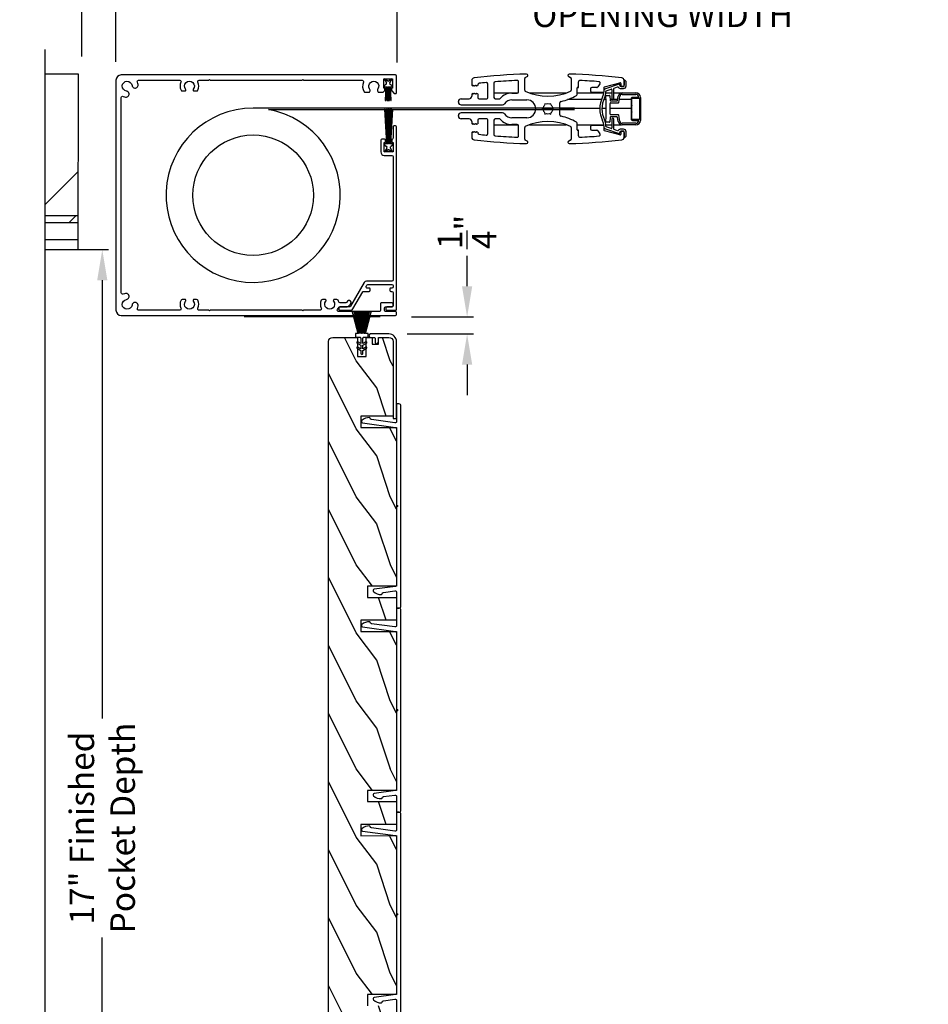
# Model space of a CAD drawing. Extents: x 248 to 401, y -797 to -731.
# Drawn here: x 361 to 374, y -761 to -747 of the extents above; entities that cross this region are included whole.
import ezdxf

# ---------------------------------------------------------------- set-up
doc = ezdxf.new("R2010")
doc.units = 0
doc.header["$LTSCALE"] = 2
doc.header["$MEASUREMENT"] = 0
doc.header["$PDMODE"] = 3
doc.layers.get('0').update_dxf_attribs({"linetype": 'CONTINUOUS'})
doc.layers.get('DEFPOINTS').update_dxf_attribs({"color": 3, "linetype": 'CONTINUOUS'})
doc.layers.add('Dim', color=7, linetype='CONTINUOUS')
doc.styles.get("Standard").update_dxf_attribs({"font": 'arial.ttf'})
doc.dimstyles.new('STANDARD 1.5', dxfattribs={"dimtxt": 0.36, "dimasz": 0.45, "dimexe": 0.09375, "dimexo": 0.27, "dimgap": 0.135, "dimtad": 0, "dimdec": 4, "dimzin": 0, "dimdsep": 46, "dimlunit": 4, "dimtxsty": 'Standard', "dimcen": 0, "dimadec": 5, "dimazin": 0, "dimtfac": 1, "dimtdec": 4, "dimtofl": 0, "dimtmove": 0, "dimatfit": 3, "dimfxl": 1, "dimtolj": 1, "dimtzin": 0, "dimarcsym": 0})

# ---------------------------------------------------------------- blocks, each defined once
blk = doc.blocks.new('*D225')
at = {"layer": 'DEFPOINTS', "color": 0, "transparency": 16777216}
for p in [(361.421, -750.239), (362.262, -750.239), (363.022, -767.239)]:
    blk.add_point(p, dxfattribs=at)
at = {"layer": 'Dim', "color": 0, "lineweight": -2, "transparency": 16777216}
for p, q in [((361.691, -750.239), (362.356, -750.239)), ((362.262, -750.689), (362.262, -757.131)), ((362.262, -766.789), (362.262, -760.347)), ((362.752, -767.239), (362.168, -767.239))]:
    blk.add_line(p, q, dxfattribs=at)
at = {"layer": 'Dim', "color": 0, "transparency": 16777216}
for points in [[(362.187, -750.689), (362.337, -750.689), (362.262, -750.239)], [(362.187, -766.789), (362.337, -766.789), (362.262, -767.239)]]:
    blk.add_solid(points, dxfattribs=at)
at = {"layer": 'Dim', "color": 0, "transparency": 16777216, "insert": (362.262, -758.739), "char_height": 0.36, "attachment_point": 5, "rotation": 90}
blk.add_mtext('\\A1;17" Finished\\PPocket Depth', dxfattribs=at)
blk = doc.blocks.new('*D231')
at = {"color": 0, "lineweight": -2, "transparency": 16777216}
for p, q in [((367.626, -750.778), (367.626, -750.328)), ((366.808, -751.228), (367.72, -751.228)), ((366.745, -751.478), (367.72, -751.478)), ((367.626, -751.928), (367.626, -752.378))]:
    blk.add_line(p, q, dxfattribs=at)
at = {"color": 0, "transparency": 16777216}
for points in [[(367.551, -750.778), (367.701, -750.778), (367.626, -751.228)], [(367.551, -751.928), (367.701, -751.928), (367.626, -751.478)]]:
    blk.add_solid(points, dxfattribs=at)
at = {"layer": 'DEFPOINTS', "color": 0, "transparency": 16777216}
for p in [(366.538, -751.228), (367.626, -751.228), (366.475, -751.478)]:
    blk.add_point(p, dxfattribs=at)
at = {"color": 0, "transparency": 16777216, "insert": (367.626, -749.979), "char_height": 0.36, "attachment_point": 5, "rotation": 90}
blk.add_mtext('\\A1;{\\H1x;\\S1/4;}"', dxfattribs=at)
blk = doc.blocks.new('A$C24413190')
for p, q in [((0, 0.169), (0, 0.167)), ((0.324, 0.165), (0, 0.169)), ((0, 0.167), (0.324, 0.163)), ((0, 0.16), (0, 0.158)), ((0.324, 0.16), (0, 0.16)), ((0, 0.158), (0.324, 0.158)), ((0, 0.155), (0, 0.153)), ((0.324, 0.155), (0, 0.155)), ((0, 0.153), (0.324, 0.153)), ((0, 0.15), (0, 0.148)), ((0.324, 0.15), (0, 0.15)), ((0, 0.148), (0.324, 0.148)), ((0, 0.145), (0, 0.143)), ((0.324, 0.145), (0, 0.145)), ((0.001, 0.199), (0.001, 0.197)), ((0.324, 0.174), (0.001, 0.199)), ((0.001, 0.197), (0.324, 0.172)), ((0.001, 0.179), (0.001, 0.177)), ((0.324, 0.17), (0.001, 0.179)), ((0.001, 0.177), (0.324, 0.168)), ((0.003, 0.229), (0.002, 0.227)), ((0.002, 0.227), (0.324, 0.182)), ((0.002, 0.214), (0.002, 0.212)), ((0.324, 0.179), (0.002, 0.214)), ((0.002, 0.212), (0.324, 0.177)), ((0.004, 0.247), (0.003, 0.244)), ((0.003, 0.244), (0.324, 0.184)), ((0.324, 0.184), (0.003, 0.229)), ((0.324, 0.187), (0.004, 0.247)), ((0.009, 0.274), (0.008, 0.272)), ((0.008, 0.272), (0.324, 0.188)), ((0.324, 0.19), (0.009, 0.274)), ((0.379, 0.231), (0.324, 0.231)), ((0.324, 0.231), (0.324, 0.19)), ((0.324, 0.188), (0.324, 0.187)), ((0.324, 0.184), (0.324, 0.184)), ((0.324, 0.182), (0.324, 0.179)), ((0.324, 0.177), (0.324, 0.174)), ((0.324, 0.172), (0.324, 0.17)), ((0.324, 0.168), (0.324, 0.165)), ((0.324, 0.163), (0.324, 0.16)), ((0.324, 0.158), (0.324, 0.155)), ((0.324, 0.153), (0.324, 0.15)), ((0.324, 0.148), (0.324, 0.145)), ((0.379, 0.163), (0.379, 0.231)), ((0.471, 0.153), (0.389, 0.153)), ((0.445, 0.198), (0.471, 0.153)), ((0.494, 0.153), (0.463, 0.208)), ((0.548, 0.153), (0.494, 0.153)), ((0.522, 0.198), (0.548, 0.153)), ((0.571, 0.153), (0.54, 0.208)), ((0.614, 0.153), (0.571, 0.153)), ((0, 0.143), (0.324, 0.143)), ((0.324, 0.138), (0, 0.138)), ((0, 0.138), (0, 0.136)), ((0, 0.136), (0.324, 0.136)), ((0, 0.131), (0, 0.129)), ((0.324, 0.131), (0, 0.131)), ((0, 0.129), (0.324, 0.129)), ((0.324, 0.126), (0, 0.126)), ((0, 0.126), (0, 0.124)), ((0, 0.124), (0.324, 0.124)), ((0, 0.121), (0, 0.119)), ((0.324, 0.121), (0, 0.121)), ((0, 0.119), (0.324, 0.119)), ((0, 0.116), (0, 0.114)), ((0.324, 0.116), (0, 0.116)), ((0, 0.114), (0.324, 0.114)), ((0.324, 0.111), (0, 0.106)), ((0, 0.104), (0.324, 0.109)), ((0.324, 0.106), (0, 0.096)), ((0, 0.106), (0, 0.104)), ((0, 0.093), (0.324, 0.105)), ((0.324, 0.102), (0, 0.077)), ((0, 0.075), (0.324, 0.1)), ((0.324, 0.097), (0, 0.062)), ((0, 0.096), (0, 0.093)), ((0, 0.06), (0.324, 0.095)), ((0, 0.077), (0, 0.075)), ((0, 0.062), (0, 0.06)), ((0.324, 0.092), (0.002, 0.047)), ((0.002, 0.047), (0.003, 0.045)), ((0.003, 0.045), (0.324, 0.09)), ((0.324, 0.089), (0.003, 0.03)), ((0.003, 0.03), (0.004, 0.027)), ((0.004, 0.027), (0.324, 0.087)), ((0.324, 0.086), (0.008, 0.002)), ((0.008, 0.002), (0.009, 0)), ((0.009, 0), (0.324, 0.084)), ((0.324, 0.143), (0.324, 0.138)), ((0.324, 0.136), (0.324, 0.131)), ((0.324, 0.129), (0.324, 0.126)), ((0.324, 0.124), (0.324, 0.121)), ((0.324, 0.119), (0.324, 0.116)), ((0.324, 0.114), (0.324, 0.111)), ((0.324, 0.109), (0.324, 0.106)), ((0.324, 0.105), (0.324, 0.102)), ((0.324, 0.1), (0.324, 0.097)), ((0.324, 0.095), (0.324, 0.092)), ((0.324, 0.09), (0.324, 0.089)), ((0.324, 0.087), (0.324, 0.086)), ((0.324, 0.084), (0.324, 0.044)), ((0.324, 0.044), (0.379, 0.044)), ((0.379, 0.044), (0.379, 0.113)), ((0.389, 0.123), (0.471, 0.123)), ((0.471, 0.123), (0.445, 0.078)), ((0.463, 0.068), (0.494, 0.123)), ((0.494, 0.123), (0.548, 0.123)), ((0.548, 0.123), (0.522, 0.078)), ((0.54, 0.068), (0.571, 0.123)), ((0.571, 0.123), (0.614, 0.123))]:
    blk.add_line(p, q)
for centre, radius, start, end in [((0.389, 0.163), 0.01, 179.9589, 270.0008), ((0.454, 0.203), 0.01, 30.0047, 210.0287), ((0.531, 0.203), 0.01, 30.0076, 210.0224), ((0.614, 0.138), 0.015, 270, 90), ((0.389, 0.113), 0.01, 89.9992, 180.0411), ((0.454, 0.073), 0.01, 149.9713, 329.9953), ((0.531, 0.073), 0.01, 149.9776, 329.9924)]:
    blk.add_arc(centre, radius, start, end)
blk = doc.blocks.new('A$Cd77a04da')
for p, q in [((0.064, 0.088), (0.008, 0.122)), ((0.008, 0.122), (0.037, 0.073)), ((0.037, 0.053), (0.008, 0.004)), ((0.008, 0.004), (0.065, 0.037)), ((0.107, 0.122), (0.091, 0.095)), ((0.092, 0.029), (0.107, 0.004)), ((0.126, 0.122), (0.107, 0.122)), ((0.107, 0.004), (0.126, 0.004)), ((0.126, 0.096), (0.126, 0.122)), ((0.323, 0.107), (0.126, 0.096)), ((0.126, 0.092), (0.323, 0.103)), ((0.323, 0.095), (0.126, 0.088)), ((0.126, 0.088), (0.126, 0.092)), ((0.126, 0.084), (0.323, 0.091)), ((0.323, 0.084), (0.126, 0.081)), ((0.126, 0.081), (0.126, 0.084)), ((0.126, 0.077), (0.323, 0.08)), ((0.126, 0.073), (0.126, 0.077)), ((0.323, 0.074), (0.126, 0.073)), ((0.126, 0.069), (0.323, 0.07)), ((0.126, 0.065), (0.126, 0.069)), ((0.323, 0.065), (0.126, 0.065)), ((0.126, 0.057), (0.126, 0.061)), ((0.126, 0.061), (0.323, 0.061)), ((0.323, 0.055), (0.126, 0.057)), ((0.126, 0.049), (0.126, 0.053)), ((0.126, 0.053), (0.323, 0.051)), ((0.323, 0.046), (0.126, 0.049)), ((0.126, 0.041), (0.126, 0.045)), ((0.126, 0.045), (0.323, 0.042)), ((0.323, 0.034), (0.126, 0.041)), ((0.126, 0.033), (0.126, 0.037)), ((0.126, 0.037), (0.323, 0.03)), ((0.323, 0.023), (0.126, 0.033)), ((0.126, 0.029), (0.323, 0.019)), ((0.126, 0.004), (0.126, 0.029)), ((0.323, 0.103), (0.323, 0.107)), ((0.323, 0.091), (0.323, 0.095)), ((0.323, 0.08), (0.323, 0.084)), ((0.323, 0.07), (0.323, 0.074)), ((0.323, 0.061), (0.323, 0.065)), ((0.323, 0.051), (0.323, 0.055)), ((0.323, 0.042), (0.323, 0.046)), ((0.323, 0.03), (0.323, 0.034)), ((0.323, 0.019), (0.323, 0.023))]:
    blk.add_line(p, q)
for centre, start, end in [((0.02, 0.063), 329.9976, 30.0024), ((0.074, 0.105), 238.4378, 330.0028), ((0.075, 0.02), 29.9822, 120.0033)]:
    blk.add_arc(centre, 0.0196, start, end)
blk = doc.blocks.new('A$Cfc71bfa4')
for p, q in [((0, 0.1), (0.001, 0.1)), ((0.001, 0.09), (0.07, 0.09)), ((0.003, 0.122), (0.003, 0.118)), ((0.514, 0.095), (0.003, 0.122)), ((0.003, 0.118), (0.514, 0.091)), ((0.514, 0.087), (0.003, 0.105)), ((0.003, 0.105), (0.003, 0.101)), ((0.003, 0.101), (0.514, 0.083)), ((0.003, 0.088), (0.003, 0.084)), ((0.514, 0.079), (0.003, 0.088)), ((0.003, 0.084), (0.514, 0.075)), ((0.514, 0.071), (0.003, 0.076)), ((0.003, 0.076), (0.003, 0.072)), ((0.003, 0.072), (0.514, 0.068)), ((0.514, 0.065), (0.003, 0.065)), ((0.003, 0.065), (0.003, 0.061)), ((0.003, 0.061), (0.514, 0.061)), ((0.514, 0.058), (0.003, 0.054)), ((0.003, 0.05), (0.514, 0.054)), ((0.003, 0.054), (0.003, 0.05)), ((0.514, 0.05), (0.003, 0.041)), ((0.003, 0.038), (0.514, 0.046)), ((0.514, 0.043), (0.003, 0.025)), ((0.003, 0.041), (0.003, 0.038)), ((0.003, 0.021), (0.514, 0.039)), ((0.514, 0.035), (0.003, 0.008)), ((0.003, 0.004), (0.514, 0.031)), ((0.003, 0.025), (0.003, 0.021)), ((0.003, 0.008), (0.003, 0.004)), ((0.533, 0.122), (0.514, 0.122)), ((0.514, 0.122), (0.514, 0.095)), ((0.514, 0.091), (0.514, 0.087)), ((0.514, 0.083), (0.514, 0.079)), ((0.514, 0.075), (0.514, 0.071)), ((0.514, 0.068), (0.514, 0.065)), ((0.514, 0.061), (0.514, 0.058)), ((0.514, 0.054), (0.514, 0.05)), ((0.514, 0.046), (0.514, 0.043)), ((0.514, 0.039), (0.514, 0.035)), ((0.514, 0.031), (0.514, 0.004)), ((0.514, 0.004), (0.533, 0.004)), ((0.549, 0.095), (0.533, 0.122)), ((0.533, 0.004), (0.548, 0.029)), ((0.575, 0.037), (0.632, 0.004)), ((0.632, 0.122), (0.576, 0.088)), ((0.603, 0.073), (0.632, 0.122)), ((0.632, 0.004), (0.603, 0.053))]:
    blk.add_line(p, q)
for centre, start, end in [((0.565, 0.02), 60.0014, 149.9945), ((0.566, 0.105), 210.0206, 301.5573), ((0.62, 0.063), 150.0044, 209.9956)]:
    blk.add_arc(centre, 0.0196, start, end)
blk = doc.blocks.new('A$Ceba7c1e9')
for p, q in [((1.888, 2.943), (2.226, 2.943)), ((1.888, 2.919), (1.888, 2.825)), ((1.9, 2.825), (1.9, 2.931)), ((1.9, 2.931), (2.214, 2.931)), ((1.902, 2.825), (1.902, 2.923)), ((1.908, 2.929), (2.206, 2.929)), ((1.919, 2.931), (1.919, 2.929)), ((2.046, 2.929), (2.046, 2.931)), ((2.047, 2.929), (2.047, 2.931)), ((2.212, 2.923), (2.212, 2.825)), ((2.214, 2.931), (2.214, 2.825)), ((2.226, 2.825), (2.226, 2.919)), ((1.821, 2.674), (1.821, 2.876)), ((1.845, 2.674), (1.845, 2.876)), ((2.004, 2.819), (1.908, 2.819)), ((2.206, 2.817), (1.908, 2.817)), ((1.908, 2.805), (2.206, 2.805)), ((1.919, 2.819), (1.919, 2.817)), ((1.919, 2.805), (1.919, 2.631)), ((2.008, 2.823), (2.004, 2.819)), ((2.012, 2.819), (2.008, 2.823)), ((2.102, 2.819), (2.012, 2.819)), ((2.046, 2.817), (2.046, 2.819)), ((2.046, 2.498), (2.046, 2.805)), ((2.047, 2.817), (2.047, 2.819)), ((2.047, 2.498), (2.047, 2.805)), ((2.106, 2.823), (2.102, 2.819)), ((2.11, 2.819), (2.106, 2.823)), ((2.206, 2.819), (2.11, 2.819)), ((2.269, 2.876), (2.269, 2.674)), ((2.293, 2.876), (2.293, 2.674)), ((1.653, 2.731), (1.637, 2.716)), ((1.719, 2.702), (1.64, 2.702)), ((1.642, 2.702), (1.711, 2.702)), ((1.719, 2.734), (1.658, 2.734)), ((1.732, 2.416), (1.675, 2.64)), ((1.686, 2.655), (1.719, 2.655)), ((1.696, 2.629), (1.762, 2.43)), ((1.711, 2.639), (1.703, 2.639)), ((1.727, 2.687), (1.727, 2.655)), ((1.731, 2.667), (1.731, 2.69)), ((1.753, 2.558), (1.736, 2.608)), ((1.758, 2.655), (1.758, 2.694)), ((1.821, 2.553), (1.821, 2.674)), ((1.933, 2.605), (1.87, 2.616)), ((1.964, 2.624), (1.874, 2.639)), ((1.919, 2.607), (1.919, 2.496)), ((1.97, 2.506), (1.97, 2.616)), ((2.143, 2.616), (2.143, 2.506)), ((2.24, 2.639), (2.15, 2.624)), ((2.244, 2.616), (2.181, 2.605)), ((2.292, 2.553), (2.292, 2.664)), ((2.351, 2.43), (2.418, 2.629)), ((2.355, 2.694), (2.355, 2.655)), ((2.378, 2.608), (2.361, 2.558)), ((2.439, 2.64), (2.381, 2.416)), ((2.383, 2.69), (2.383, 2.667)), ((2.387, 2.655), (2.387, 2.687)), ((2.456, 2.734), (2.395, 2.734)), ((2.474, 2.702), (2.395, 2.702)), ((2.395, 2.655), (2.428, 2.655)), ((2.403, 2.702), (2.471, 2.702)), ((2.41, 2.639), (2.403, 2.639)), ((2.477, 2.716), (2.461, 2.731)), ((1.904, 2.553), (1.76, 2.553)), ((1.792, 2.44), (1.768, 2.511)), ((1.776, 2.522), (1.904, 2.522)), ((1.821, 2.435), (1.821, 2.522)), ((1.86, 2.44), (1.86, 2.484)), ((1.868, 2.492), (1.932, 2.497)), ((1.939, 2.505), (1.939, 2.597)), ((2.135, 2.498), (1.978, 2.498)), ((2.175, 2.597), (2.175, 2.505)), ((2.182, 2.497), (2.246, 2.492)), ((2.354, 2.553), (2.21, 2.553)), ((2.21, 2.522), (2.338, 2.522)), ((2.253, 2.484), (2.253, 2.44)), ((2.292, 2.435), (2.292, 2.522)), ((2.345, 2.511), (2.322, 2.44)), ((1.689, 2.347), (1.736, 2.316)), ((1.802, 2.408), (1.744, 2.408)), ((1.809, 2.435), (1.8, 2.435)), ((1.8, 2.404), (1.809, 2.404)), ((1.813, 2.229), (1.813, 2.396)), ((1.821, 2.013), (1.821, 2.403)), ((1.939, 2.439), (1.869, 2.433)), ((1.919, 2.437), (1.919, 2.403)), ((1.919, 2.37), (1.919, 1.873)), ((2.175, 2.439), (1.939, 2.439)), ((2.046, 2.376), (2.046, 2.439)), ((2.046, 1.759), (2.046, 2.345)), ((2.047, 2.376), (2.047, 2.439)), ((2.047, 1.759), (2.047, 2.345)), ((2.245, 2.433), (2.175, 2.439)), ((2.292, 2.013), (2.292, 2.403)), ((2.3, 2.396), (2.3, 2.229)), ((2.314, 2.435), (2.305, 2.435)), ((2.305, 2.404), (2.314, 2.404)), ((2.37, 2.408), (2.312, 2.408)), ((2.378, 2.316), (2.425, 2.347)), ((1.745, 2.3), (1.745, 2.229)), ((1.764, 2.209), (1.794, 2.209)), ((2.32, 2.209), (2.35, 2.209)), ((2.369, 2.229), (2.369, 2.3)), ((1.737, 2.032), (1.661, 2.032)), ((1.743, 2.019), (1.743, 2.027)), ((2.371, 2.027), (2.371, 2.019)), ((2.453, 2.032), (2.377, 2.032)), ((1.584, 1.889), (1.596, 1.915)), ((1.61, 1.924), (1.782, 1.924)), ((1.845, 2.013), (1.748, 2.013)), ((2.365, 2.013), (2.269, 2.013)), ((2.332, 1.924), (2.504, 1.924)), ((2.518, 1.915), (2.53, 1.889)), ((1.821, 1.309), (1.821, 1.856)), ((2.147, 1.759), (1.967, 1.759)), ((2.292, 1.312), (2.292, 1.853)), ((2.005, 1.633), (1.981, 1.627)), ((1.981, 1.627), (1.987, 1.603)), ((2.057, 1.671), (2.039, 1.653)), ((2.046, 1.505), (2.046, 1.66)), ((2.047, 1.504), (2.047, 1.661)), ((2.075, 1.653), (2.057, 1.671)), ((2.133, 1.627), (2.109, 1.633)), ((2.127, 1.603), (2.133, 1.627)), ((1.987, 1.563), (1.981, 1.539)), ((1.981, 1.539), (2.005, 1.532)), ((2.039, 1.512), (2.057, 1.494)), ((2.057, 1.494), (2.075, 1.512)), ((2.109, 1.532), (2.133, 1.539)), ((2.133, 1.539), (2.127, 1.563)), ((1.596, 1.25), (1.584, 1.277)), ((1.782, 1.241), (1.61, 1.241)), ((1.925, 1.052), (1.925, 1.274)), ((2.188, 1.274), (2.188, 1.052)), ((2.504, 1.241), (2.332, 1.241)), ((2.53, 1.277), (2.518, 1.25)), ((1.808, 1.152), (1.66, 1.152)), ((1.821, 0.789), (1.821, 1.147)), ((1.827, 1.052), (1.827, 1.133)), ((2.287, 1.133), (2.287, 1.052)), ((2.292, 0.789), (2.292, 1.146)), ((2.454, 1.152), (2.306, 1.152)), ((1.998, 0.306), (1.998, 0.913)), ((2.116, 0.913), (2.116, 0.306)), ((1.68, 0.789), (1.89, 0.789)), ((1.91, 0.809), (1.91, 0.867)), ((2.204, 0.867), (2.204, 0.809)), ((2.224, 0.789), (2.434, 0.789)), ((1.89, 0.699), (1.691, 0.699)), ((1.91, 0.571), (1.91, 0.679)), ((2.204, 0.679), (2.204, 0.571)), ((2.423, 0.699), (2.224, 0.699)), ((1.64, 0.463), (1.709, 0.463)), ((1.702, 0.551), (1.715, 0.551)), ((1.709, 0.545), (1.715, 0.551)), ((1.723, 0.532), (1.709, 0.545)), ((1.709, 0.518), (1.723, 0.532)), ((1.723, 0.504), (1.709, 0.518)), ((1.709, 0.49), (1.723, 0.504)), ((1.723, 0.477), (1.709, 0.49)), ((1.709, 0.463), (1.723, 0.477)), ((1.843, 0.545), (1.829, 0.532)), ((1.829, 0.532), (1.843, 0.518)), ((1.843, 0.518), (1.829, 0.504)), ((1.829, 0.504), (1.843, 0.49)), ((1.843, 0.49), (1.829, 0.477)), ((1.829, 0.477), (1.843, 0.463)), ((1.837, 0.551), (1.89, 0.551)), ((1.837, 0.551), (1.843, 0.545)), ((1.843, 0.463), (1.87, 0.463)), ((2.224, 0.551), (2.277, 0.551)), ((2.243, 0.463), (2.271, 0.463)), ((2.271, 0.545), (2.277, 0.551)), ((2.285, 0.532), (2.271, 0.545)), ((2.271, 0.518), (2.285, 0.532)), ((2.285, 0.504), (2.271, 0.518)), ((2.271, 0.49), (2.285, 0.504)), ((2.285, 0.477), (2.271, 0.49)), ((2.271, 0.463), (2.285, 0.477)), ((2.405, 0.545), (2.391, 0.532)), ((2.391, 0.532), (2.405, 0.518)), ((2.405, 0.518), (2.391, 0.504)), ((2.391, 0.504), (2.405, 0.49)), ((2.405, 0.49), (2.391, 0.477)), ((2.391, 0.477), (2.405, 0.463)), ((2.399, 0.551), (2.412, 0.551)), ((2.399, 0.551), (2.405, 0.545)), ((2.405, 0.463), (2.474, 0.463)), ((1.91, 0.306), (1.91, 0.424)), ((2.204, 0.424), (2.204, 0.306)), ((1.959, 0.267), (1.949, 0.267)), ((2.165, 0.267), (2.155, 0.267))]:
    blk.add_line(p, q)
for centre, radius, start, end in [((1.888, 2.876), 0.0668, 90.0011, 180.0004), ((1.888, 2.876), 0.0432, 90.0035, 179.9998), ((1.908, 2.923), 0.0059, 90.0358, 179.9955), ((2.206, 2.923), 0.0059, 0.0032, 89.9647), ((2.226, 2.876), 0.0668, 359.9996, 89.9989), ((2.226, 2.876), 0.0432, 0.0004, 89.9963), ((1.908, 2.825), 0.0196, 179.9925, 270.0117), ((1.908, 2.825), 0.00786, 180.0248, 269.9656), ((1.908, 2.825), 0.00589, 179.9723, 270.042), ((2.206, 2.825), 0.00589, 269.9575, 0.029), ((2.206, 2.825), 0.0196, 269.9886, 0.0071), ((2.206, 2.825), 0.00786, 270.0353, 359.9743), ((11.374, 1.583), 9.833, 173.6667, 178.1684), ((1.64, 2.663), 0.0393, 89.9953, 173.6694), ((1.642, 2.71), 0.00786, 135.0061, 269.9941), ((1.658, 2.726), 0.00783, 89.8987, 135.0683), ((1.686, 2.643), 0.0118, 90.0001, 194.4578), ((1.703, 2.632), 0.00786, 90.0225, 198.5022), ((1.711, 2.687), 0.0157, 359.9854, 90.0226), ((1.711, 2.655), 0.0157, 269.9774, 0.0146), ((1.719, 2.694), 0.0393, 0.0046, 89.9997), ((1.719, 2.69), 0.0118, 0.0099, 90.0036), ((1.719, 2.667), 0.0118, 269.9964, 0.0129), ((1.743, 2.611), 0.00786, 125.963, 198.5078), ((1.711, 2.655), 0.0471, 305.959, 359.9976), ((1.88, 2.674), 0.0589, 179.994, 260.0048), ((1.88, 2.674), 0.0354, 179.9983, 260.0021), ((1.931, 2.597), 0.00785, 359.958, 80.0494), ((1.963, 2.616), 0.00786, 0.0183, 79.9891), ((2.151, 2.616), 0.00786, 100.0113, 179.9806), ((2.183, 2.597), 0.00785, 99.9506, 180.042), ((2.234, 2.674), 0.0354, 279.9979, 0.0017), ((2.234, 2.674), 0.0589, 279.9952, 0.006), ((2.395, 2.694), 0.0393, 90.0004, 179.9954), ((2.403, 2.655), 0.0471, 180.0024, 234.0408), ((2.37, 2.611), 0.00786, 341.4919, 54.0381), ((2.395, 2.69), 0.0118, 89.9964, 179.9901), ((2.395, 2.667), 0.0118, 179.9871, 270.0036), ((2.403, 2.687), 0.0157, 89.9772, 180.0151), ((2.403, 2.655), 0.0157, 179.9849, 270.0228), ((2.41, 2.632), 0.00786, 341.4986, 89.9772), ((2.428, 2.643), 0.0118, 345.5416, 90.0001), ((2.456, 2.726), 0.00783, 44.9327, 90.0997), ((2.471, 2.71), 0.00786, 270.0054, 44.9939), ((2.474, 2.663), 0.0393, 6.3306, 90.0046), ((-7.26, 1.583), 9.833, 1.8316, 6.3333), ((1.76, 2.561), 0.00786, 198.5121, 270.0048), ((1.776, 2.514), 0.00786, 90.0164, 198.4826), ((1.868, 2.484), 0.00786, 95.0071, 180.0154), ((1.904, 2.537), 0.0157, 270.0011, 89.9989), ((1.931, 2.505), 0.00786, 275.0071, 359.9813), ((1.978, 2.506), 0.00785, 180.0025, 270.0221), ((2.135, 2.506), 0.00785, 269.977, 359.9984), ((2.183, 2.505), 0.00786, 180.0177, 264.9933), ((2.21, 2.537), 0.0157, 90.0011, 269.9989), ((2.245, 2.484), 0.00786, 359.9836, 84.9939), ((2.338, 2.514), 0.00786, 341.5165, 89.9839), ((2.354, 2.561), 0.00786, 269.9938, 341.4899), ((11.374, 1.583), 9.745, 175.5857, 177.2331), ((1.678, 2.331), 0.0196, 56.0766, 175.5718), ((1.744, 2.419), 0.0118, 194.4497, 270.018), ((1.725, 2.3), 0.0196, 0.006, 56.0532), ((1.8, 2.443), 0.0393, 198.4996, 270.0074), ((1.8, 2.443), 0.00786, 198.5121, 270.0048), ((1.802, 2.396), 0.0118, 359.9871, 90.0036), ((1.809, 2.246), 0.189, 63.243, 89.9923), ((1.809, 2.247), 0.157, 63.2336, 90.0017), ((1.868, 2.44), 0.00786, 180.0128, 274.9643), ((2.057, 2.738), 0.393, 243.2339, 296.7661), ((2.057, 2.738), 0.361, 243.2338, 296.7662), ((2.305, 2.246), 0.189, 90.0077, 116.757), ((2.305, 2.247), 0.157, 89.9983, 116.7664), ((2.245, 2.44), 0.00786, 265.0348, 359.988), ((2.312, 2.396), 0.0118, 89.9964, 180.0129), ((2.314, 2.443), 0.00786, 269.9942, 341.4889), ((2.314, 2.443), 0.0393, 269.9925, 341.5004), ((2.389, 2.3), 0.0196, 123.9471, 179.9945), ((2.37, 2.419), 0.0118, 269.9817, 345.5509), ((2.436, 2.331), 0.0196, 4.4283, 123.9234), ((-7.26, 1.583), 9.745, 2.7669, 4.4143), ((1.764, 2.229), 0.0196, 180.0022, 269.988), ((1.794, 2.229), 0.0196, 270.0123, 359.9971), ((2.32, 2.229), 0.0196, 180.0026, 269.988), ((2.35, 2.229), 0.0196, 270.012, 359.9974), ((1.661, 2.052), 0.0196, 177.2437, 269.9994), ((1.737, 2.027), 0.0059, 0.0045, 89.9642), ((2.377, 2.027), 0.0059, 90.0353, 179.9968), ((2.453, 2.052), 0.0196, 270.0006, 2.7563), ((1.566, 1.897), 0.0196, 179.9946, 335.2399), ((1.61, 1.909), 0.0157, 89.9911, 155.249), ((1.748, 2.019), 0.0059, 180.002, 269.9652), ((1.782, 1.909), 0.0157, 25.0543, 89.9863), ((1.085, 1.583), 0.786, 334.946, 25.054), ((1.845, 1.993), 0.0196, 28.3453, 90.0144), ((1.085, 1.583), 0.884, 12.5549, 28.3604), ((3.029, 1.583), 0.884, 151.6397, 167.4451), ((3.029, 1.583), 0.786, 154.9461, 205.0539), ((2.269, 1.993), 0.0196, 89.9863, 151.654), ((2.332, 1.909), 0.0157, 90.0144, 154.9447), ((2.365, 2.019), 0.0059, 270.0353, 359.9968), ((2.504, 1.909), 0.0157, 24.7505, 90.0089), ((2.548, 1.897), 0.0196, 204.76, 0.0056), ((1.967, 1.779), 0.0196, 192.5671, 269.9973), ((2.147, 1.779), 0.0196, 270.0027, 347.4329), ((2.057, 1.583), 0.0727, 164.0776, 195.9224), ((2.057, 1.583), 0.0727, 104.0788, 135.918), ((2.057, 1.583), 0.0727, 44.0818, 75.9215), ((2.057, 1.583), 0.0727, 344.0772, 15.9228), ((2.057, 1.583), 0.0726, 224.0657, 255.9258), ((2.057, 1.583), 0.0726, 284.0738, 315.9345), ((2.057, 1.274), 0.131, 0.0006, 179.9994), ((1.566, 1.268), 0.0196, 24.7601, 180.0054), ((11.374, 1.583), 9.833, 181.8316, 186.3333), ((1.61, 1.257), 0.0157, 204.751, 270.0089), ((1.782, 1.257), 0.0157, 270.0137, 334.9457), ((2.332, 1.257), 0.0157, 205.0553, 269.9856), ((2.504, 1.257), 0.0157, 269.9911, 335.2495), ((-7.26, 1.583), 9.833, 353.6667, 358.1684), ((2.548, 1.268), 0.0196, 359.9944, 155.24), ((1.66, 1.133), 0.0196, 90.0026, 182.6445), ((11.373, 1.583), 9.744, 182.651, 184.5646), ((1.808, 1.133), 0.0196, 0.0159, 89.988), ((2.057, 1.052), 0.23, 179.9994, 227.9524), ((2.057, 1.052), 0.131, 179.9979, 234.8821), ((2.057, 1.052), 0.131, 305.1179, 0.002), ((2.057, 1.052), 0.23, 312.0476, 0.0006), ((2.306, 1.133), 0.0196, 90.012, 179.9838), ((-7.259, 1.583), 9.743, 355.4354, 357.349), ((2.454, 1.133), 0.0196, 357.3551, 89.9977), ((1.89, 0.867), 0.0197, 0.0132, 47.9327), ((1.959, 0.913), 0.0393, 359.9984, 54.8771), ((2.155, 0.913), 0.0393, 125.1229, 180.0016), ((2.224, 0.867), 0.0197, 132.0682, 179.9859), ((1.68, 0.809), 0.0196, 184.5636, 269.9938), ((1.89, 0.809), 0.0196, 270.012, 359.9978), ((2.224, 0.809), 0.0196, 180.0026, 269.9878), ((2.434, 0.809), 0.0196, 270.0064, 355.4361), ((1.691, 0.679), 0.0196, 89.9872, 185.3439), ((11.396, 1.585), 9.767, 185.332, 185.9702), ((1.89, 0.679), 0.0196, 359.9925, 90.0113), ((2.224, 0.679), 0.0196, 89.9889, 180.0071), ((2.423, 0.679), 0.0196, 354.6561, 90.0128), ((-7.278, 1.584), 9.762, 354.0297, 354.6682), ((1.64, 0.502), 0.0393, 186.3306, 270.0047), ((1.702, 0.571), 0.0196, 185.9697, 270.0013), ((1.87, 0.424), 0.0393, 359.9974, 89.9998), ((1.89, 0.571), 0.0196, 270.012, 359.9841), ((2.224, 0.571), 0.0196, 180.0162, 269.9878), ((2.243, 0.424), 0.0393, 90.0004, 180.0023), ((2.412, 0.571), 0.0196, 269.9989, 354.0303), ((2.474, 0.502), 0.0393, 269.9954, 353.6694), ((1.949, 0.306), 0.0393, 180.0046, 269.9997), ((1.959, 0.306), 0.0393, 270.0005, 359.9954), ((2.155, 0.306), 0.0393, 180.0046, 269.9996), ((2.165, 0.306), 0.0393, 270.0004, 359.9954)]:
    blk.add_arc(centre, radius, start, end)
blk = doc.blocks.new('*D295')
at = {"layer": 'DEFPOINTS', "color": 0, "transparency": 16777216}
for p in [(358.225, -742.424), (365.397, -745.676), (358.225, -747.739)]:
    blk.add_point(p, dxfattribs=at)
at = {"layer": 'Dim', "color": 0, "lineweight": -2, "transparency": 16777216}
for p, q in [((358.225, -747.469), (358.225, -742.331)), ((365.397, -745.406), (365.397, -742.331)), ((358.675, -742.424), (360.231, -742.424)), ((364.947, -742.424), (363.391, -742.424))]:
    blk.add_line(p, q, dxfattribs=at)
at = {"layer": 'Dim', "color": 0, "transparency": 16777216}
for points in [[(358.675, -742.349), (358.675, -742.499), (358.225, -742.424)], [(364.947, -742.349), (364.947, -742.499), (365.397, -742.424)]]:
    blk.add_solid(points, dxfattribs=at)
at = {"layer": 'Dim', "color": 0, "transparency": 16777216, "insert": (361.811, -742.424), "char_height": 0.36, "attachment_point": 5}
blk.add_mtext('\\A1;Pocket Width', dxfattribs=at)
blk = doc.blocks.new('*D298')
at = {"layer": 'DEFPOINTS', "color": 0, "transparency": 16777216}
for p in [(362.463, -744.046), (365.397, -745.676), (362.463, -747.75)]:
    blk.add_point(p, dxfattribs=at)
at = {"layer": 'Dim', "color": 0, "lineweight": -2, "transparency": 16777216}
for p, q in [((362.463, -747.48), (362.463, -743.953)), ((365.397, -745.406), (365.397, -743.953)), ((362.913, -744.046), (363.331, -744.046)), ((364.947, -744.046), (364.529, -744.046))]:
    blk.add_line(p, q, dxfattribs=at)
at = {"layer": 'Dim', "color": 0, "transparency": 16777216}
for points in [[(362.913, -743.971), (362.913, -744.121), (362.463, -744.046)], [(364.947, -743.971), (364.947, -744.121), (365.397, -744.046)]]:
    blk.add_solid(points, dxfattribs=at)
at = {"layer": 'Dim', "color": 0, "transparency": 16777216, "insert": (363.93, -744.046), "char_height": 0.36, "attachment_point": 5}
blk.add_mtext('\\A1;2{\\H1x;\\S15/16;}"', dxfattribs=at)
blk = doc.blocks.new('*D299')
at = {"layer": 'DEFPOINTS', "color": 0, "transparency": 16777216}
for p in [(362.463, -744.046), (361.963, -747.672), (362.463, -747.75)]:
    blk.add_point(p, dxfattribs=at)
at = {"layer": 'Dim', "color": 0, "lineweight": -2, "transparency": 16777216}
for p, q in [((361.963, -747.402), (361.963, -743.953)), ((362.463, -747.48), (362.463, -743.953)), ((361.513, -744.046), (361.063, -744.046)), ((362.913, -744.046), (363.363, -744.046))]:
    blk.add_line(p, q, dxfattribs=at)
at = {"layer": 'Dim', "color": 0, "transparency": 16777216}
for points in [[(361.513, -743.971), (361.513, -744.121), (361.963, -744.046)], [(362.913, -743.971), (362.913, -744.121), (362.463, -744.046)]]:
    blk.add_solid(points, dxfattribs=at)
at = {"layer": 'Dim', "color": 0, "transparency": 16777216, "insert": (360.72, -744.046), "char_height": 0.36, "attachment_point": 5}
blk.add_mtext('\\A1;{\\H1x;\\S1/2;}"', dxfattribs=at)
blk = doc.blocks.new('*D300')
at = {"layer": 'DEFPOINTS', "color": 0, "transparency": 16777216}
for p in [(374.407, -741.423), (374.407, -744.863), (362.463, -747.75)]:
    blk.add_point(p, dxfattribs=at)
at = {"layer": 'Dim', "color": 0, "lineweight": -2, "transparency": 16777216}
for p, q in [((362.463, -747.48), (362.463, -744.769)), ((362.913, -744.863), (367.704, -744.863)), ((373.957, -744.863), (372.396, -744.863))]:
    blk.add_line(p, q, dxfattribs=at)
at = {"layer": 'Dim', "color": 0, "transparency": 16777216}
for points in [[(362.913, -744.788), (362.913, -744.938), (362.463, -744.863)], [(373.957, -744.788), (373.957, -744.938), (374.407, -744.863)]]:
    blk.add_solid(points, dxfattribs=at)
at = {"layer": 'Dim', "color": 0, "transparency": 16777216, "insert": (370.05, -744.863), "char_height": 0.36, "attachment_point": 5}
blk.add_mtext('\\A1;SCREEN OUTSIDE\\POPENING WIDTH', dxfattribs=at)
blk = doc.blocks.new('*D301')
at = {"layer": 'DEFPOINTS', "color": 0, "transparency": 16777216}
for p in [(374.407, -741.423), (374.407, -746.488), (366.597, -747.758)]:
    blk.add_point(p, dxfattribs=at)
at = {"layer": 'Dim', "color": 0, "lineweight": -2, "transparency": 16777216}
for p, q in [((366.597, -747.488), (366.597, -746.395)), ((367.047, -746.488), (368.346, -746.488)), ((373.957, -746.488), (372.658, -746.488))]:
    blk.add_line(p, q, dxfattribs=at)
at = {"layer": 'Dim', "color": 0, "transparency": 16777216}
for points in [[(367.047, -746.413), (367.047, -746.563), (366.597, -746.488)], [(373.957, -746.413), (373.957, -746.563), (374.407, -746.488)]]:
    blk.add_solid(points, dxfattribs=at)
at = {"layer": 'Dim', "color": 0, "transparency": 16777216, "insert": (370.502, -746.488), "char_height": 0.36, "attachment_point": 5}
blk.add_mtext('\\A1;SCREEN INSIDE^JOPENING WIDTH', dxfattribs=at)

msp = doc.modelspace()

# ---------------------------------------------------------------- hatches: boundary and pattern name
h = msp.add_hatch()
h.set_pattern_fill('ANSI31', color=256, scale=12)
h.set_pattern_definition([(45, (1230.0256, 1620.9256), (-1.0606602, 1.0606602), [])])
h.paths.add_polyline_path([(361.90636, -747.66274), (361.42057, -747.66274), (361.42057, -749.73929), (361.92364, -749.73929), (361.91483, -750.23929), (361.89754, -750.23929)])
h = msp.add_hatch()
h.set_pattern_fill('DOLMIT', color=256)
h.set_pattern_definition([(360, (1142.02558, 532.40833), (6e-17, 0.25), []), (45, (1142.0256, 532.4083), (-0.5, 0.5), [0.3535534, -0.7071068])])
h.paths.add_polyline_path([(361.90636, -750.23929), (361.90636, -749.73929), (361.42057, -749.73929), (361.42057, -750.23929)])
h = msp.add_hatch()
h.set_pattern_fill('WOOD2', color=256, angle=-90, pattern_type=2)
h.set_pattern_definition([(126.8699, (602.29577, -636.2725), (2.00000012, -2.99999992), [0.5, -4.5]), (116.5651, (601.99577, -636.8725), (-1.0000013, 0.99999916), [1.118034, -1.118034]), (108.4349, (601.49577, -636.8725), (-0.9999984, 2.00000043), [0.632456, -2.529822])])
edge = h.paths.add_edge_path()
edge.add_line((366.58813, -755.68656), (366.06329, -755.68656))
edge.add_line((366.06329, -755.68656), (366.06329, -755.85316))
edge.add_line((366.06329, -755.85316), (366.58813, -755.85078))
edge.add_line((366.58813, -755.85078), (366.58813, -758.18656))
edge.add_line((366.58813, -758.18656), (366.16129, -758.18656))
edge.add_line((366.16129, -758.18656), (366.16129, -758.35095))
edge.add_line((366.16129, -758.35095), (366.58813, -758.35095))
edge.add_line((366.58813, -758.35095), (366.58813, -758.68656))
edge.add_line((366.58813, -758.68656), (366.06329, -758.68656))
edge.add_line((366.06329, -758.68656), (366.06329, -758.85316))
edge.add_line((366.06329, -758.85316), (366.58813, -758.85078))
edge.add_line((366.58813, -758.85078), (366.58813, -761.18656))
edge.add_line((366.58813, -761.18656), (366.16129, -761.18656))
edge.add_line((366.16129, -761.18656), (366.16129, -761.35095))
edge.add_line((366.16129, -761.35095), (366.58813, -761.35095))
edge.add_line((366.58813, -761.35095), (366.58813, -761.68656))
edge.add_line((366.58813, -761.68656), (366.06329, -761.68656))
edge.add_line((366.06329, -761.68656), (366.06329, -761.85316))
edge.add_line((366.06329, -761.85316), (366.58813, -761.85316))
edge.add_line((366.58813, -761.85316), (366.58813, -764.18516))
edge.add_line((366.58813, -764.18516), (366.15835, -764.18516))
edge.add_line((366.15835, -764.18516), (366.15835, -764.65316))
edge.add_line((366.15835, -764.65316), (365.58813, -764.65316))
edge.add_line((365.58813, -764.65316), (365.58813, -751.59066))
edge.add_arc((365.65063, -751.59066), 0.0625, 90, 180, ccw=False)
edge.add_line((365.65063, -751.52816), (366.01613, -751.52816))
edge.add_line((366.01613, -751.52816), (366.01613, -751.80916))
edge.add_line((366.01613, -751.80916), (366.14113, -751.80916))
edge.add_line((366.14113, -751.80916), (366.14113, -751.52816))
edge.add_line((366.14113, -751.52816), (366.23213, -751.52816))
edge.add_line((366.23213, -751.52816), (366.23213, -751.62816))
edge.add_line((366.23213, -751.62816), (366.32213, -751.62816))
edge.add_line((366.32213, -751.62816), (366.32213, -751.52816))
edge.add_line((366.32213, -751.52816), (366.47563, -751.52816))
edge.add_arc((366.47563, -751.59066), 0.0625, 0.000001, 90.000001, ccw=False)
edge.add_line((366.53813, -751.59066), (366.53813, -752.68656))
edge.add_line((366.53813, -752.68656), (366.06329, -752.68656))
edge.add_line((366.06329, -752.68656), (366.06329, -752.85316))
edge.add_line((366.06329, -752.85316), (366.58813, -752.85093))
edge.add_line((366.58813, -752.85093), (366.58813, -755.18656))
edge.add_line((366.58813, -755.18656), (366.16129, -755.18656))
edge.add_line((366.16129, -755.18656), (366.16129, -755.35316))
edge.add_line((366.16129, -755.35316), (366.58813, -755.35095))
edge.add_line((366.58813, -755.35095), (366.58813, -755.68656))

# ---------------------------------------------------------------- linework, layer by layer
for p, q in [((361.42057, -772.30179), (361.42057, -747.29835)), ((361.91347, -747.66274), (361.42057, -747.66274)), ((361.90619, -750.23929), (361.91347, -747.66274)), ((361.42057, -749.73929), (361.90619, -749.73929)), ((361.90619, -750.23929), (361.90619, -749.73929)), ((361.42057, -750.23929), (361.90619, -750.23929)), ((366.34729, -751.22816), (364.34729, -751.22816))]:
    msp.add_line(p, q)
for points in [[(366.57241, -751.20764, 0.41419305), (366.58813, -751.19192), (366.58813, -751.16443, 0.41419305), (366.57241, -751.14871), (366.42706, -751.14871, -0.41419964), (366.41134, -751.133), (366.41134, -751.09567, -0.41419964), (366.42706, -751.07996), (366.52331, -751.07996, 0.41411234), (366.53902, -751.06425), (366.53902, -751.03871, 0.41411234), (366.52331, -751.023), (366.36027, -751.023, 0.413911), (366.35241, -751.03085), (366.35241, -751.133, -0.41411234), (366.3367, -751.14871), (365.73723, -751.14871, -0.59700078), (365.72082, -751.11826, 0.05286986), (365.73413, -751.09248, -0.30928712), (365.75244, -751.07996), (365.8417, -751.07996, 0.26795012), (365.90975, -751.04068), (365.91957, -751.02366, 0.41417678), (365.91238, -750.99683), (365.89536, -750.98701, 0.41420475), (365.86853, -750.9942), (365.85871, -751.01121, -0.26780142), (365.8417, -751.02103), (365.75762, -751.02103, -0.33843198), (365.73866, -751.00655, 0.04583338), (365.72991, -750.98306, 0.2883651), (365.7122, -750.97193), (365.67433, -750.97193, 0.63129939), (365.66244, -750.99686, -2.09833488), (365.54954, -750.99686, 0.63099334), (365.53765, -750.97193), (365.49977, -750.97193, 0.28812668), (365.48206, -750.98306, 0.22546921), (365.48152, -751.10108, -0.5495599), (365.46374, -751.12907), (365.22491, -751.12907), (365.21313, -751.14085), (365.20134, -751.12907), (363.84992, -751.12907), (363.83813, -751.14085), (363.82634, -751.12907), (363.68573, -751.12907, -0.54932149), (363.66795, -751.10108, 0.22554857), (363.66741, -750.98306, 0.2883651), (363.6497, -750.97193), (363.61182, -750.97193, 0.63129939), (363.59994, -750.99686, -2.09831779), (363.48704, -750.99686, 0.63099334), (363.47515, -750.97193), (363.43727, -750.97193, 0.28812668), (363.41956, -750.98306, 0.22546921), (363.41902, -751.10108, -0.5495599), (363.40124, -751.12907), (362.79605, -751.12907, -0.5300596), (362.7778, -751.10217, 0.05993715), (362.78764, -751.06497, 1.00001063), (362.7001, -751.05272, -2.00696345), (362.61805, -750.97066, 1.00004919), (362.60579, -750.88312, 0.05996838), (362.5686, -750.89297, -0.52989176), (362.5417, -750.87472), (362.5417, -748.00485, -0.52989176), (362.5686, -747.98659, 0.05996838), (362.60579, -747.99644, 1.00004919), (362.61805, -747.9089, -2.00696345), (362.7001, -747.82685, 1.00001063), (362.78764, -747.81459, 0.05993715), (362.7778, -747.7774, -0.5300596), (362.79605, -747.7505), (363.40124, -747.7505, -0.5495599), (363.41902, -747.77849, 0.22546921), (363.41956, -747.89651, 0.28812668), (363.43727, -747.90764), (363.47515, -747.90764, 0.63099334), (363.48704, -747.8827, -2.09831779), (363.59994, -747.8827, 0.63129939), (363.61182, -747.90764), (363.6497, -747.90764, 0.2883651), (363.66741, -747.89651, 0.22554857), (363.66795, -747.77849, -0.54932149), (363.68573, -747.7505), (363.82634, -747.7505), (363.83813, -747.73871), (363.84992, -747.7505), (365.20134, -747.7505), (365.21313, -747.73871), (365.22491, -747.7505), (366.08206, -747.7505, -0.52734789), (366.10037, -747.77724, 0.22724232), (366.11131, -747.91943, 0.26801617), (366.12492, -747.92728), (366.18243, -747.92728, 0.31134356), (366.19712, -747.91714, 0.23679433), (366.1929, -747.87597, -1.8224937), (366.3155, -747.87597, 0.23668451), (366.31128, -747.91714, 0.31164157), (366.32597, -747.92728), (366.38126, -747.92728, 0.19882168), (366.39238, -747.92268), (366.41067, -747.90438, 0.1992899), (366.41527, -747.89327), (366.41527, -747.86835), (366.39956, -747.86835), (366.39956, -747.73085), (366.5292, -747.73085), (366.5292, -747.86835), (366.51348, -747.86835), (366.51348, -747.89327, 0.19857045), (366.51809, -747.90438), (366.55603, -747.94232, 0.1987992), (366.56714, -747.94693), (366.57241, -747.94693, 0.41420237), (366.58813, -747.93121), (366.58813, -747.68764, 0.41419305), (366.57241, -747.67192), (362.5417, -747.67192, 0.41420555), (362.46313, -747.7505), (362.46313, -751.12907, 0.41420555), (362.5417, -751.20764)], [(366.11497, -750.7205), (365.91197, -751.0721, -0.26801617), (365.89836, -751.07996), (365.75693, -751.07996, 0.41419964), (365.74122, -751.09567), (365.74122, -751.11532, 0.41419964), (365.75693, -751.13103), (365.91424, -751.13103, 0.26789238), (365.94826, -751.11139), (366.09342, -750.85996, -0.26801617), (366.10703, -750.8521), (366.18545, -750.8521, 0.41410576), (366.20116, -750.83639), (366.20116, -750.81871, 0.41411507), (366.18545, -750.803), (366.15353, -750.803, -0.57726143), (366.13992, -750.77942), (366.15126, -750.75978, -0.26800004), (366.16487, -750.75192), (366.52134, -750.75192, -0.41419964), (366.53706, -750.76764), (366.53706, -750.78728, -0.41419964), (366.52134, -750.803), (366.50366, -750.803, 0.41411507), (366.48795, -750.81871), (366.48795, -750.83835, 0.41411234), (366.50366, -750.85407), (366.52134, -750.85407, -0.41419305), (366.53706, -750.86978), (366.53706, -751.06425, -0.41419964), (366.52134, -751.07996), (366.44473, -751.07996, 0.41411234), (366.42902, -751.09567), (366.42902, -751.11532, 0.41411234), (366.44473, -751.13103), (366.57241, -751.13103, 0.41419964), (366.58813, -751.11532), (366.58813, -748.43603, 0.41419964), (366.57241, -748.42032), (366.55277, -748.42032, 0.4144104), (366.53706, -748.43603), (366.53706, -748.60136, -0.30543522), (366.52723, -748.61593, 0.30525971), (366.51741, -748.6305), (366.51741, -748.66585), (366.53706, -748.66585), (366.53706, -748.80335), (366.40741, -748.80335), (366.40741, -748.66585), (366.42706, -748.66585), (366.42706, -748.6305, 0.41419964), (366.41134, -748.61478), (366.37205, -748.61478, 0.41411234), (366.35634, -748.6305), (366.35634, -748.80335, 0.41421389), (366.40741, -748.85442), (366.52134, -748.85442, -0.41419799), (366.53706, -748.87014), (366.53706, -750.68514, -0.41419964), (366.52134, -750.70085), (366.14899, -750.70085, 0.26788865)], [(366.59813, -755.50686), (366.62313, -755.50686, 0.41421356), (366.65313, -755.47686), (366.65313, -752.53686, 0.41421356), (366.62313, -752.50686), (366.59813, -752.50686, 0.41421356), (366.58813, -752.51686), (366.58813, -752.76455, -0.45572626), (366.56535, -752.78435), (366.22152, -752.73603, -0.32031653), (366.20045, -752.71603, 0.34092623), (366.19129, -752.70795, 0.20895937), (366.07831, -752.74877, 0.62809854), (366.08928, -752.78309), (366.57091, -752.85078, -0.37388468), (366.58813, -752.87058), (366.58813, -753.98394, 0.29821663), (366.59413, -753.99311, -0.65465367), (366.59413, -754.0206, 0.29821663), (366.58813, -754.02977), (366.58813, -755.16773, -0.37388468), (366.57091, -755.18754), (366.26192, -755.23096, 0.62675199), (366.25089, -755.26523, 0.21395806), (366.36657, -755.30628, 0.34117104), (366.37562, -755.29805, -0.32477446), (366.39676, -755.27765), (366.56535, -755.25396, -0.45572626), (366.58813, -755.27376), (366.58813, -755.49686, 0.41421356)], [(366.59813, -758.50686), (366.62313, -758.50686, 0.41421356), (366.65313, -758.47686), (366.65313, -755.53686, 0.41421356), (366.62313, -755.50686), (366.59813, -755.50686, 0.41421356), (366.58813, -755.51686), (366.58813, -755.76455, -0.45572626), (366.56535, -755.78435), (366.22152, -755.73603, -0.32031653), (366.20045, -755.71603, 0.34092623), (366.19129, -755.70795, 0.20895937), (366.07831, -755.74877, 0.62809854), (366.08928, -755.78309), (366.57091, -755.85078, -0.37388468), (366.58813, -755.87058), (366.58813, -756.98394, 0.29821663), (366.59413, -756.99311, -0.65465367), (366.59413, -757.0206, 0.29821663), (366.58813, -757.02977), (366.58813, -758.16773, -0.37388468), (366.57091, -758.18754), (366.26192, -758.23096, 0.62675199), (366.25089, -758.26523, 0.21395806), (366.36657, -758.30628, 0.34117104), (366.37562, -758.29805, -0.32477446), (366.39676, -758.27765), (366.56535, -758.25396, -0.45572626), (366.58813, -758.27376), (366.58813, -758.49686, 0.41421356)]]:
    msp.add_lwpolyline(points, format="xyb", close=True)
for points in [[(369.20468, -748.15995), (364.48011, -748.15995, 22.58322213), (364.7055, -748.17995), (369.20468, -748.17995)], [(365.58813, -764.65316), (365.58813, -751.59066, -0.41421356), (365.65063, -751.52816), (366.01613, -751.52816), (366.01613, -751.80916), (366.14113, -751.80916), (366.14113, -751.52816), (366.23213, -751.52816), (366.23213, -751.62816), (366.32213, -751.62816), (366.32213, -751.52816), (366.47563, -751.52816, -0.41421356), (366.53813, -751.59066), (366.53813, -752.68656), (366.06329, -752.68656), (366.06329, -752.85316), (366.58813, -752.85093), (366.58813, -755.18656), (366.16129, -755.18656), (366.16129, -755.35316), (366.58813, -755.35095), (366.58813, -755.68656), (366.06329, -755.68656), (366.06329, -755.85316), (366.58813, -755.85078), (366.58813, -758.18656), (366.16129, -758.18656), (366.16129, -758.35095), (366.58813, -758.35095), (366.58813, -758.68656), (366.06329, -758.68656), (366.06329, -758.85316), (366.58813, -758.85078), (366.58813, -761.18656), (366.16129, -761.18656), (366.16129, -761.35095)], [(366.58813, -752.72066), (366.58813, -751.59116, 0.41421356), (366.47513, -751.47816), (366.20713, -751.47816, 1), (366.20713, -751.52816), (366.26213, -751.52816, -0.41421356), (366.27213, -751.53816), (366.27213, -751.59716, 1), (366.32213, -751.59716), (366.32213, -751.53816, -0.41421356), (366.33213, -751.52816), (366.47513, -751.52816, -0.41421356), (366.53813, -751.59116), (366.53813, -752.72066), (366.58813, -752.72066)], [(366.65313, -761.47686), (366.65313, -758.53686, 0.41421356), (366.62313, -758.50686), (366.59813, -758.50686, 0.41421356), (366.58813, -758.51686), (366.58813, -758.76455, -0.45572626), (366.56535, -758.78435), (366.22152, -758.73603, -0.32031653), (366.20045, -758.71603, 0.34092623), (366.19129, -758.70795, 0.20895937), (366.07831, -758.74877, 0.62809854), (366.08928, -758.78309), (366.57091, -758.85078, -0.37388468), (366.58813, -758.87058), (366.58813, -759.98394, 0.29821663), (366.59413, -759.99311, -0.65465367), (366.59413, -760.0206, 0.29821663), (366.58813, -760.02977), (366.58813, -761.16773, -0.37388468), (366.57091, -761.18754), (366.26192, -761.23096, 0.62675199), (366.25089, -761.26523, 0.21395806), (366.36657, -761.30628, 0.34117104), (366.37562, -761.29805, -0.32477446), (366.39676, -761.27765), (366.56535, -761.25396, -0.45572626), (366.58813, -761.27376), (366.58813, -761.49686, 0.41421356)]]:
    msp.add_lwpolyline(points, format="xyb")
msp.add_circle((364.48011, -749.43999), 0.88586)

# ---------------------------------------------------------------- block references
at = {"rotation": 270}
for name, p in [('A$Cd77a04da', (366.40151, -747.72256)), ('A$Ceba7c1e9', (367.23134, -746.11306)), ('A$Cfc71bfa4', (366.40936, -748.17183)), ('A$C24413190', (365.94076, -751.1487))]:
    msp.add_blockref(name, p, dxfattribs=at)

# ---------------------------------------------------------------- dimensions: what is measured, and where the dimension line sits
dim = msp.add_linear_dim(base=(367.62617, -751.22816), p1=(366.47513, -751.47816), p2=(366.53763, -751.22816), angle=270, dimstyle='STANDARD 1.5', override={"dimpost": '\\X'})
dim.commit()
dim.dimension.update_dxf_attribs({"geometry": '*D231', "text_midpoint": (367.62617, -749.97915)})
at = {"layer": 'Dim'}
dim = msp.add_linear_dim(base=(374.40696, -744.8629), p1=(362.46313, -747.7505), p2=(374.40696, -741.42343), text='SCREEN OUTSIDE\\POPENING WIDTH', dimstyle='STANDARD 1.5', override={"dimpost": '\\X', "dimse2": 1}, dxfattribs=at)
dim.commit()
dim.dimension.update_dxf_attribs({"geometry": '*D300', "text_midpoint": (370.04994, -744.8629), "dimtype": 160})
for base, p1, p2, text, override, picture, middle in [((374.40696, -746.4883), (366.59713, -747.75837), (374.40696, -741.42343), 'SCREEN INSIDE^JOPENING WIDTH', {"dimpost": '\\X', "dimse2": 1}, '*D301', (370.50205, -746.4883)), ((358.2253, -742.42432), (365.39676, -745.67634), (358.2253, -747.73884), 'Pocket Width', {"dimpost": '\\X'}, '*D295', (361.81103, -742.42432))]:
    dim = msp.add_linear_dim(base=base, p1=p1, p2=p2, text=text, dimstyle='STANDARD 1.5', override=override, dxfattribs=at)
    dim.commit()
    dim.dimension.update_dxf_attribs({"geometry": picture, "text_midpoint": middle})
dim = msp.add_linear_dim(base=(362.463129, -744.0464), p1=(361.963382, -747.671925), p2=(362.463129, -747.750496), dimstyle='STANDARD 1.5', override={"dimpost": '\\X'}, dxfattribs=at)
dim.commit()
dim.dimension.update_dxf_attribs({"geometry": '*D299', "text_midpoint": (360.719651, -744.0464), "dimtype": 160})
dim = msp.add_linear_dim(base=(362.46313, -744.0464), p1=(365.39676, -745.67634), p2=(362.46313, -747.7505), dimstyle='STANDARD 1.5', override={"dimpost": '\\X'}, dxfattribs=at)
dim.commit()
dim.dimension.update_dxf_attribs({"geometry": '*D298', "text_midpoint": (363.92995, -744.0464)})
dim = msp.add_linear_dim(base=(362.26177, -750.23929), p1=(363.02221, -767.23929), p2=(361.42057, -750.23929), angle=270, text='<> Finished\\PPocket Depth', dimstyle='STANDARD 1.5', override={"dimlunit": 5, "dimpost": '"'}, dxfattribs=at)
dim.commit()
dim.dimension.update_dxf_attribs({"geometry": '*D225', "text_midpoint": (362.26177, -758.73929), "dimtype": 160})

doc.saveas('drawing.dxf')
